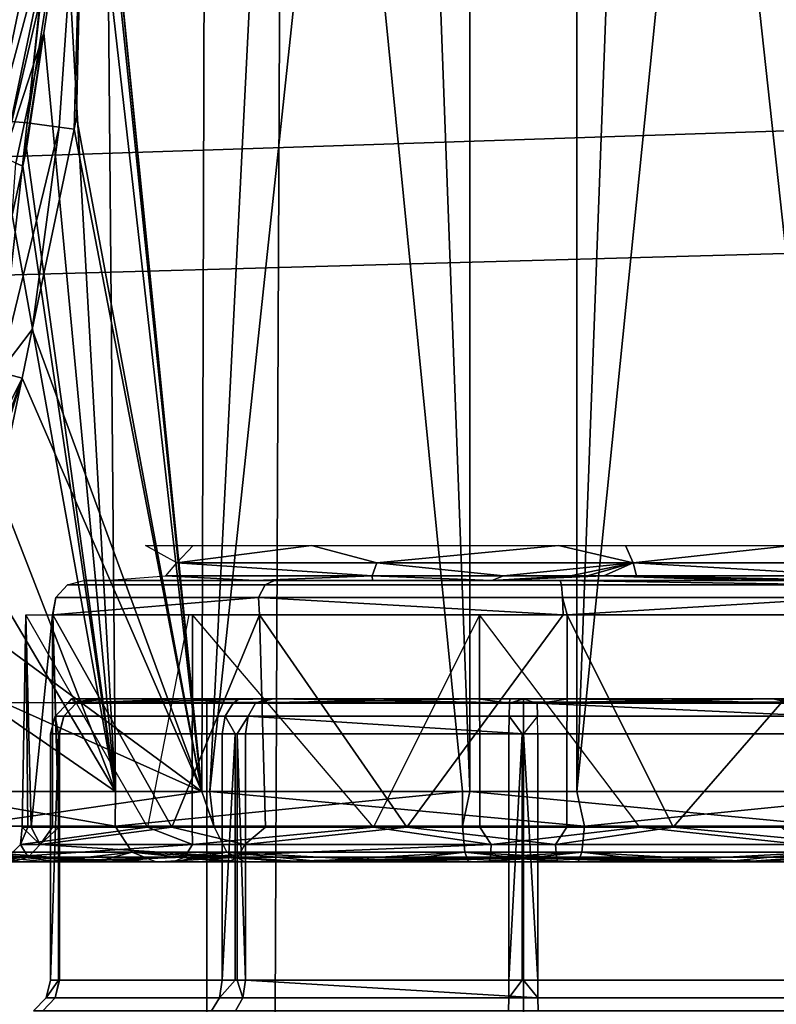
# Model space of a CAD drawing. Units: inches. Extents: x -12.5 to 13.5, y -13.4 to 13.4.
# Drawn here: x 5.6 to 6, y -5.4 to -4.9 of the extents above; entities that cross this region are included whole.
import ezdxf

# ---------------------------------------------------------------- set-up
doc = ezdxf.new("R2010")
doc.units = ezdxf.units.IN
doc.header["$MEASUREMENT"] = 0
for name, color, linetype in [('SEAT-FABRIC', 5, 'Continuous'), ('SEAT-FRAME', 5, 'Continuous'), ('SEAT-KNOBS', 5, 'Continuous')]:
    doc.layers.add(name, color=color, linetype=linetype)

msp = doc.modelspace()

# ---------------------------------------------------------------- linework, layer by layer
at = {"layer": 'SEAT-FABRIC'}
for points in [[(7.80449, -5.53472, 18.10493), (7.81076, -3.69202, 17.95771), (5.714, -4.10244, 17.97681), (5.70496, -6.14031, 18.24224)], [(3.54326, -6.41631, 18.38222), (5.70496, -6.14031, 18.24224), (5.714, -4.10244, 17.97681), (3.55682, -4.2959, 18.00138)]]:
    msp.add_3dface(points, dxfattribs=at)
at = {"layer": 'SEAT-FRAME'}
for points in [[(6.43233, -4.9112, 13.70573), (5.4934, -4.94221, 13.70357), (5.46081, -4.82593, 13.55779), (6.41079, -4.78673, 13.56383)], [(5.4934, -4.94221, 13.70357), (6.43233, -4.9112, 13.70573), (6.41735, -4.98249, 13.89323), (5.34019, -5.01244, 13.89328)], [(5.34019, -5.01244, 13.89328), (6.41735, -4.98249, 13.89323), (6.4225, -5.24466, 14.32855), (5.26145, -5.24585, 14.34308)], [(5.34186, -5.59835, 14.78987), (5.26145, -5.24585, 14.34308), (6.4225, -5.24466, 14.32855), (6.42808, -5.56766, 14.74923)]]:
    msp.add_3dface(points, dxfattribs=at)
at = {"layer": 'SEAT-KNOBS'}
for points in [[(5.66711, -5.29528, 12.77183), (5.67248, -3.37598, 12.76177), (5.60057, -4.63158, 12.71974)], [(5.61297, -4.64317, 12.21532), (5.62282, -3.37598, 12.21657), (5.81294, -5.29528, 12.12807), (5.61881, -5.29528, 12.21014)], [(5.62282, -3.37598, 12.21657), (5.74563, -3.37598, 12.14008), (5.81715, -5.29528, 12.12629), (5.81294, -5.29528, 12.12807)], [(5.67248, -3.37598, 12.76177), (5.66711, -5.29528, 12.77183), (5.67157, -5.29528, 12.77286), (5.76813, -3.37598, 12.81281)], [(5.87686, -5.29528, 12.82058), (5.87648, -3.37598, 12.80919), (5.67157, -5.29528, 12.77286)], [(5.76813, -3.37598, 12.81281), (5.67157, -5.29528, 12.77286), (5.87648, -3.37598, 12.80919)], [(5.81753, -3.37598, 12.13768), (5.81715, -5.29528, 12.12629), (5.74563, -3.37598, 12.14008)], [(5.81715, -5.29528, 12.12629), (5.81753, -3.37598, 12.13768), (6.0269, -5.29528, 12.17504)], [(5.92589, -3.37598, 12.13405), (6.0269, -5.29528, 12.17504), (5.81753, -3.37598, 12.13768)], [(5.87648, -3.37598, 12.80919), (5.87686, -5.29528, 12.82058), (5.94839, -3.37598, 12.80678)], [(6.0712, -3.37598, 12.73029), (5.94839, -3.37598, 12.80678), (5.87686, -5.29528, 12.82058)], [(6.07521, -5.29528, 12.73673), (6.0712, -3.37598, 12.73029), (5.87686, -5.29528, 12.82058)], [(5.92589, -3.37598, 12.13405), (6.02154, -3.37598, 12.18509), (6.08501, -3.37598, 12.21896), (6.0269, -5.29528, 12.17504)], [(5.59571, -4.6007, 12.22634), (5.18403, -4.94833, 12.3325), (5.56158, -4.47004, 12.26663)], [(5.59579, -4.64298, 12.22441), (5.23923, -5.00571, 12.31251), (5.18403, -4.94833, 12.3325), (5.59571, -4.6007, 12.22634)], [(5.55949, -4.63526, 12.69307), (5.54888, -4.91955, 12.68901), (5.60036, -4.63004, 12.7195)], [(5.56938, -4.92114, 12.69607), (5.60036, -4.63004, 12.7195), (5.54888, -4.91955, 12.68901)], [(5.60036, -4.63004, 12.7195), (5.56938, -4.92114, 12.69607), (5.60069, -4.63357, 12.71985)], [(5.60057, -4.63158, 12.71974), (5.60065, -4.6328, 12.71982), (5.66711, -5.29528, 12.77183)], [(5.60089, -4.63761, 12.72006), (5.60069, -4.63357, 12.71985), (5.56938, -4.92114, 12.69607)], [(5.56938, -4.92114, 12.69607), (5.60151, -4.71786, 12.72065), (5.60089, -4.63761, 12.72006)], [(5.60066, -4.63306, 12.71983), (5.66711, -5.29528, 12.77183), (5.60065, -4.6328, 12.71982)], [(5.66711, -5.29528, 12.77183), (5.60066, -4.63306, 12.71983), (5.60069, -4.63357, 12.71985)], [(5.60069, -4.63357, 12.71985), (5.60257, -4.6697, 12.72172), (5.66711, -5.29528, 12.77183)], [(5.59579, -4.64298, 12.22441), (5.56013, -4.7822, 12.26099), (5.52334, -4.92586, 12.29873), (5.32124, -5.08458, 12.31974)], [(5.59045, -4.79328, 12.23993), (5.61297, -4.64317, 12.21532), (5.61881, -5.29528, 12.21014)], [(5.60151, -4.71786, 12.72065), (5.66711, -5.29528, 12.77183), (5.60257, -4.6697, 12.72172)], [(5.60151, -4.71786, 12.72065), (5.56938, -4.92114, 12.69607), (5.58723, -4.92365, 12.70719)], [(5.58723, -4.92365, 12.70719), (5.59569, -4.92482, 12.71426), (5.60151, -4.71786, 12.72065)], [(5.59709, -4.91814, 12.71619), (5.60151, -4.71786, 12.72065), (5.59569, -4.92482, 12.71426)], [(5.66711, -5.29528, 12.77183), (5.60151, -4.71786, 12.72065), (5.59709, -4.91814, 12.71619)], [(5.53895, -4.93453, 12.28045), (5.56013, -4.7822, 12.26099), (5.57855, -4.79072, 12.2428)], [(5.57855, -4.79072, 12.2428), (5.54795, -4.93721, 12.27915), (5.53895, -4.93453, 12.28045)], [(5.54795, -4.93721, 12.27915), (5.57855, -4.79072, 12.2428), (5.58704, -4.79273, 12.23912)], [(5.58704, -4.79273, 12.23912), (5.5562, -4.94041, 12.27576), (5.54795, -4.93721, 12.27915)], [(5.5562, -4.94041, 12.27576), (5.58704, -4.79273, 12.23912), (5.59045, -4.79328, 12.23993)], [(5.5562, -4.94041, 12.27576), (5.59045, -4.79328, 12.23993), (5.57881, -4.87093, 12.25267)], [(5.61881, -5.29528, 12.21014), (5.57881, -4.87093, 12.25267), (5.59045, -4.79328, 12.23993)], [(5.57881, -4.87093, 12.25267), (5.56305, -4.94384, 12.27065), (5.5562, -4.94041, 12.27576)], [(5.56305, -4.94384, 12.27065), (5.57881, -4.87093, 12.25267), (5.56694, -4.94554, 12.26791)], [(5.56912, -4.93552, 12.26326), (5.56694, -4.94554, 12.26791), (5.57881, -4.87093, 12.25267)], [(5.57881, -4.87093, 12.25267), (5.61881, -5.29528, 12.21014), (5.56912, -4.93552, 12.26326)], [(5.59709, -4.91814, 12.71619), (5.59569, -4.92482, 12.71426), (5.66711, -5.29528, 12.77183)], [(5.55386, -5.06063, 12.67446), (5.56938, -4.92114, 12.69607), (5.54888, -4.91955, 12.68901), (5.53967, -5.05678, 12.66933)], [(5.55386, -5.06063, 12.67446), (5.58723, -4.92365, 12.70719), (5.56938, -4.92114, 12.69607)], [(5.55386, -5.06063, 12.67446), (5.57228, -5.03692, 12.68189), (5.58723, -4.92365, 12.70719)], [(5.59569, -4.92482, 12.71426), (5.58723, -4.92365, 12.70719), (5.57228, -5.03692, 12.68189)], [(5.57228, -5.03692, 12.68189), (5.66711, -5.29528, 12.77183), (5.59569, -4.92482, 12.71426)], [(5.56694, -4.94554, 12.26791), (5.56912, -4.93552, 12.26326), (5.61881, -5.29528, 12.21014)], [(5.56305, -4.94384, 12.27065), (5.56694, -4.94554, 12.26791), (5.56102, -4.97282, 12.28056)], [(5.61881, -5.29528, 12.21014), (5.56102, -4.97282, 12.28056), (5.56694, -4.94554, 12.26791)], [(5.53683, -5.08423, 12.33222), (5.54314, -5.05517, 12.31874), (5.56102, -4.97282, 12.28056), (5.61881, -5.29528, 12.21014)], [(5.57228, -5.03692, 12.68189), (5.55386, -5.06063, 12.67446), (5.56661, -5.06407, 12.67405)], [(5.66711, -5.29528, 12.77183), (5.57228, -5.03692, 12.68189), (5.56661, -5.06407, 12.67405)], [(5.50872, -5.17951, 12.61878), (5.56661, -5.06407, 12.67405), (5.55386, -5.06063, 12.67446)], [(5.56661, -5.06407, 12.67405), (5.50872, -5.17951, 12.61878), (5.52263, -5.18469, 12.62089)], [(5.52263, -5.18469, 12.62089), (5.52588, -5.18797, 12.62378), (5.56661, -5.06407, 12.67405)], [(5.52747, -5.18957, 12.6252), (5.56661, -5.06407, 12.67405), (5.52588, -5.18797, 12.62378)], [(5.56661, -5.06407, 12.67405), (5.52747, -5.18957, 12.6252), (5.55476, -5.12079, 12.65767)], [(5.56661, -5.06407, 12.67405), (5.55476, -5.12079, 12.65767), (5.53815, -5.20034, 12.6347), (5.66711, -5.29528, 12.77183)], [(5.61881, -5.29528, 12.21014), (5.52528, -5.13739, 12.35687), (5.53683, -5.08423, 12.33222)], [(5.52528, -5.13739, 12.35687), (5.61881, -5.29528, 12.21014), (5.50763, -5.21865, 12.39455)], [(5.66229, -5.15765, 12.59346), (5.6531, -5.16737, 12.60096), (5.63569, -5.15765, 12.56276)], [(5.6531, -5.16737, 12.60096), (5.66229, -5.15765, 12.59346), (5.72856, -5.15765, 12.66991)], [(5.6531, -5.16737, 12.60096), (5.72856, -5.15765, 12.66991), (5.76509, -5.16737, 12.69058)], [(5.86667, -5.15765, 12.70201), (5.76509, -5.16737, 12.69058), (5.72856, -5.15765, 12.66991)], [(5.76509, -5.16737, 12.69058), (5.86667, -5.15765, 12.70201), (5.90837, -5.16737, 12.69726)], [(5.90408, -5.15765, 12.6862), (5.90837, -5.16737, 12.69726), (5.86667, -5.15765, 12.70201)], [(5.90837, -5.16737, 12.69726), (5.90408, -5.15765, 12.6862), (5.99727, -5.15765, 12.6468)], [(5.90837, -5.16737, 12.69726), (5.99727, -5.15765, 12.6468), (6.02821, -5.16737, 12.61844)], [(5.64702, -5.17459, 12.60496), (5.6531, -5.16737, 12.60096), (5.76252, -5.17459, 12.69739)], [(5.76509, -5.16737, 12.69058), (5.76252, -5.17459, 12.69739), (5.6531, -5.16737, 12.60096)], [(5.76252, -5.17459, 12.69739), (5.76509, -5.16737, 12.69058), (5.83586, -5.17459, 12.71254)], [(5.90837, -5.16737, 12.69726), (5.83586, -5.17459, 12.71254), (5.76509, -5.16737, 12.69058)], [(5.83586, -5.17459, 12.71254), (5.90837, -5.16737, 12.69726), (5.87341, -5.17459, 12.71134)], [(5.88272, -5.17459, 12.71012), (5.87341, -5.17459, 12.71134), (5.90837, -5.16737, 12.69726)], [(5.89199, -5.17459, 12.70853), (5.88272, -5.17459, 12.71012), (5.90837, -5.16737, 12.69726)], [(5.90837, -5.16737, 12.69726), (5.9103, -5.17459, 12.70428), (5.89199, -5.17459, 12.70853)], [(5.9103, -5.17459, 12.70428), (5.90837, -5.16737, 12.69726), (6.0339, -5.17459, 12.62299)], [(6.02821, -5.16737, 12.61844), (6.0339, -5.17459, 12.62299), (5.90837, -5.16737, 12.69726)], [(5.7077, -5.17717, 12.70014), (5.7026, -5.17975, 12.70845), (5.59205, -5.17975, 12.57868), (5.60105, -5.17717, 12.57497)], [(5.61301, -5.17717, 12.55886), (5.64702, -5.17459, 12.60496), (5.69702, -5.17717, 12.67232)], [(5.76252, -5.17459, 12.69739), (5.69702, -5.17717, 12.67232), (5.64702, -5.17459, 12.60496)], [(5.69702, -5.17717, 12.67232), (5.76252, -5.17459, 12.69739), (5.76267, -5.17717, 12.69693)], [(5.86757, -5.17717, 12.73873), (5.86832, -5.17975, 12.74844), (5.7026, -5.17975, 12.70845), (5.7077, -5.17717, 12.70014)], [(5.83586, -5.17459, 12.71254), (5.8293, -5.17717, 12.72191), (5.76252, -5.17459, 12.69739)], [(5.76267, -5.17717, 12.69693), (5.76252, -5.17459, 12.69739), (5.8293, -5.17717, 12.72191)], [(5.87341, -5.17459, 12.71134), (5.88272, -5.17459, 12.71012), (5.8293, -5.17717, 12.72191)], [(5.89199, -5.17459, 12.70853), (5.8293, -5.17717, 12.72191), (5.88272, -5.17459, 12.71012)], [(5.8293, -5.17717, 12.72191), (5.89199, -5.17459, 12.70853), (5.97061, -5.17717, 12.68971)], [(5.8293, -5.17717, 12.72191), (5.83586, -5.17459, 12.71254), (5.87341, -5.17459, 12.71134)], [(5.86757, -5.17717, 12.73873), (6.02589, -5.17975, 12.68339), (5.86832, -5.17975, 12.74844)], [(6.01958, -5.17717, 12.67598), (6.02589, -5.17975, 12.68339), (5.86757, -5.17717, 12.73873)], [(5.9103, -5.17459, 12.70428), (5.97061, -5.17717, 12.68971), (5.89199, -5.17459, 12.70853)], [(5.97061, -5.17717, 12.68971), (5.9103, -5.17459, 12.70428), (6.00178, -5.17717, 12.66862)], [(6.03363, -5.17717, 12.62352), (6.00178, -5.17717, 12.66862), (5.9103, -5.17459, 12.70428)], [(6.0339, -5.17459, 12.62299), (6.03363, -5.17717, 12.62352), (5.9103, -5.17459, 12.70428)], [(5.7026, -5.17975, 12.70845), (5.69884, -5.18681, 12.71457), (5.5854, -5.18681, 12.58143), (5.59205, -5.17975, 12.57868)], [(5.86832, -5.17975, 12.74844), (5.86887, -5.18681, 12.75561), (5.69884, -5.18681, 12.71457), (5.7026, -5.17975, 12.70845)], [(6.02589, -5.17975, 12.68339), (6.03056, -5.18681, 12.68886), (5.86887, -5.18681, 12.75561), (5.86832, -5.17975, 12.74844)], [(5.58359, -5.19651, 12.58241), (5.5854, -5.18681, 12.58143), (5.58379, -5.19651, 12.5847)], [(5.69884, -5.18681, 12.71457), (5.58379, -5.19651, 12.5847), (5.5854, -5.18681, 12.58143)], [(5.58379, -5.19651, 12.5847), (5.69884, -5.18681, 12.71457), (5.69946, -5.19651, 12.71817)], [(5.86925, -5.19651, 12.75763), (5.69946, -5.19651, 12.71817), (5.69884, -5.18681, 12.71457)], [(5.69884, -5.18681, 12.71457), (5.86887, -5.18681, 12.75561), (5.86925, -5.19651, 12.75763)], [(5.86887, -5.18681, 12.75561), (5.87149, -5.19651, 12.75815), (5.86925, -5.19651, 12.75763)], [(5.87149, -5.19651, 12.75815), (5.86887, -5.18681, 12.75561), (6.03056, -5.18681, 12.68886)], [(6.03056, -5.18681, 12.68886), (6.03417, -5.19651, 12.68938), (5.87149, -5.19651, 12.75815)], [(5.56664, -5.3153, 12.40827), (5.56975, -5.3153, 12.40243), (5.56866, -5.19651, 12.40874)], [(5.56664, -5.3153, 12.40827), (5.56866, -5.19651, 12.40874), (5.57162, -5.3153, 12.55718)], [(5.63678, -5.3153, 12.27681), (5.56866, -5.19651, 12.40874), (5.56975, -5.3153, 12.40243)], [(5.58359, -5.19651, 12.58241), (5.57162, -5.3153, 12.55718), (5.56866, -5.19651, 12.40874)], [(5.57162, -5.3153, 12.55718), (5.58359, -5.19651, 12.58241), (5.58364, -5.3153, 12.57648)], [(5.58379, -5.19651, 12.5847), (5.5872, -5.3153, 12.5822), (5.58359, -5.19651, 12.58241)], [(5.58364, -5.3153, 12.57648), (5.58359, -5.19651, 12.58241), (5.5872, -5.3153, 12.5822)], [(5.69946, -5.19651, 12.71817), (5.65039, -5.3153, 12.68366), (5.58379, -5.19651, 12.5847)], [(5.5872, -5.3153, 12.5822), (5.58379, -5.19651, 12.5847), (5.65039, -5.3153, 12.68366)], [(5.63678, -5.3153, 12.27681), (5.6618, -5.3153, 12.26123), (5.66196, -5.19651, 12.25659), (5.65984, -5.19651, 12.25748)], [(5.65039, -5.3153, 12.68366), (5.69946, -5.19651, 12.71817), (5.70282, -5.3153, 12.71164)], [(5.76326, -5.3153, 12.19804), (5.66196, -5.19651, 12.25659), (5.6618, -5.3153, 12.26123)], [(5.86925, -5.19651, 12.75763), (5.78184, -5.3153, 12.7538), (5.69946, -5.19651, 12.71817)], [(5.70282, -5.3153, 12.71164), (5.69946, -5.19651, 12.71817), (5.78184, -5.3153, 12.7538)], [(5.82266, -5.3153, 12.19606), (5.82252, -5.19651, 12.18871), (5.76326, -5.3153, 12.19804)], [(5.78184, -5.3153, 12.7538), (5.86925, -5.19651, 12.75763), (5.87149, -5.19651, 12.75815), (5.87136, -5.3153, 12.75081)], [(5.82252, -5.19651, 12.18871), (5.82266, -5.3153, 12.19606), (5.91217, -5.3153, 12.19306)], [(5.87136, -5.3153, 12.75081), (5.87149, -5.19651, 12.75815), (5.93076, -5.3153, 12.74882)], [(6.03417, -5.19651, 12.68938), (5.93076, -5.3153, 12.74882), (5.87149, -5.19651, 12.75815)], [(5.93076, -5.3153, 12.74882), (6.03417, -5.19651, 12.68938), (6.03222, -5.3153, 12.68563)], [(5.66711, -5.29528, 12.77183), (5.53815, -5.20034, 12.6347), (5.52698, -5.23251, 12.61121)], [(5.50763, -5.21865, 12.39455), (5.50763, -5.21865, 12.39455), (5.61881, -5.29528, 12.21014)], [(5.61881, -5.29528, 12.21014), (5.50763, -5.29528, 12.39455), (5.50763, -5.21865, 12.39455)], [(5.52698, -5.23251, 12.61121), (5.52907, -5.29528, 12.61255), (5.66711, -5.29528, 12.77183)], [(5.59425, -5.24335, 12.51347), (5.59688, -5.24592, 12.384), (5.59208, -5.24592, 12.5481)], [(5.65933, -5.24335, 12.6474), (5.59208, -5.24592, 12.5481), (5.68466, -5.24592, 12.68368)], [(5.60816, -5.24335, 12.54209), (5.59208, -5.24592, 12.5481), (5.65933, -5.24335, 12.6474)], [(5.59208, -5.24592, 12.5481), (5.60816, -5.24335, 12.54209), (5.59425, -5.24335, 12.51347)], [(5.59425, -5.24335, 12.51347), (5.61313, -5.24335, 12.36956), (5.59688, -5.24592, 12.384)], [(5.70382, -5.24335, 12.26304), (5.69722, -5.24592, 12.25406), (5.59688, -5.24592, 12.384)], [(5.70382, -5.24335, 12.26304), (5.59688, -5.24592, 12.384), (5.61313, -5.24335, 12.36956)], [(5.65933, -5.24335, 12.6474), (5.68466, -5.24592, 12.68368), (5.68797, -5.24335, 12.67392)], [(5.84701, -6.07012, 12.26886), (5.84701, -5.24335, 12.26886), (5.66984, -5.24335, 12.37115), (5.66984, -6.07012, 12.37115)], [(5.66984, -6.07012, 12.37115), (5.66984, -5.24335, 12.37115), (5.66984, -5.24335, 12.57572), (5.66984, -6.07012, 12.57572)], [(5.66984, -6.07012, 12.57572), (5.66984, -5.24335, 12.57572), (5.84701, -5.24335, 12.67801), (5.84701, -6.07012, 12.67801)], [(5.82155, -5.24335, 12.72807), (5.68466, -5.24592, 12.68368), (5.83925, -5.24592, 12.73896)], [(5.82155, -5.24335, 12.72807), (5.68797, -5.24335, 12.67392), (5.68466, -5.24592, 12.68368)], [(5.70716, -5.24335, 12.25912), (5.85477, -5.24592, 12.20791), (5.69722, -5.24592, 12.25406)], [(5.69722, -5.24592, 12.25406), (5.70382, -5.24335, 12.26304), (5.70716, -5.24335, 12.25912)], [(5.84701, -5.24335, 12.21753), (5.85477, -5.24592, 12.20791), (5.70716, -5.24335, 12.25912)], [(5.83925, -5.24592, 12.73896), (5.83954, -5.24335, 12.72897), (5.82155, -5.24335, 12.72807)], [(5.98686, -5.24335, 12.68774), (5.83925, -5.24592, 12.73896), (5.9968, -5.24592, 12.69281)], [(5.83954, -5.24335, 12.72897), (5.83925, -5.24592, 12.73896), (5.84701, -5.24335, 12.72934)], [(5.98686, -5.24335, 12.68774), (5.84701, -5.24335, 12.72934), (5.83925, -5.24592, 12.73896)], [(5.84701, -6.07012, 12.67801), (5.84701, -5.24335, 12.67801), (6.02417, -5.24335, 12.57572), (6.02417, -6.07012, 12.57572)], [(6.02417, -6.07012, 12.37115), (6.02417, -5.24335, 12.37115), (5.84701, -5.24335, 12.26886), (5.84701, -6.07012, 12.26886)], [(6.00936, -5.24592, 12.26318), (5.85477, -5.24592, 12.20791), (5.87247, -5.24335, 12.2188)], [(5.87247, -5.24335, 12.2188), (6.00604, -5.24335, 12.27295), (6.00936, -5.24592, 12.26318)], [(5.9968, -5.24592, 12.69281), (5.9902, -5.24335, 12.68382), (5.98686, -5.24335, 12.68774)], [(5.59688, -5.24592, 12.384), (5.59002, -5.25313, 12.38155), (5.58509, -5.25313, 12.55015), (5.59208, -5.24592, 12.5481)], [(5.59208, -5.24592, 12.5481), (5.58509, -5.25313, 12.55015), (5.68021, -5.25313, 12.68945), (5.68466, -5.24592, 12.68368)], [(5.69722, -5.24592, 12.25406), (5.69311, -5.25313, 12.24804), (5.59002, -5.25313, 12.38155), (5.59688, -5.24592, 12.384)], [(5.68466, -5.24592, 12.68368), (5.68021, -5.25313, 12.68945), (5.83903, -5.25313, 12.74624), (5.83925, -5.24592, 12.73896)], [(5.85477, -5.24592, 12.20791), (5.85498, -5.25313, 12.20063), (5.69311, -5.25313, 12.24804), (5.69722, -5.24592, 12.25406)], [(5.83925, -5.24592, 12.73896), (5.83903, -5.25313, 12.74624), (6.00091, -5.25313, 12.69882), (5.9968, -5.24592, 12.69281)], [(5.85477, -5.24592, 12.20791), (6.00936, -5.24592, 12.26318), (6.01381, -5.25313, 12.25742)], [(6.01381, -5.25313, 12.25742), (5.85498, -5.25313, 12.20063), (5.85477, -5.24592, 12.20791)], [(5.59002, -5.25313, 12.38155), (5.58728, -5.26303, 12.38834), (5.58253, -5.26303, 12.5509), (5.58509, -5.25313, 12.55015)], [(5.58509, -5.25313, 12.55015), (5.58253, -5.26303, 12.5509), (5.58687, -5.26303, 12.55726)], [(5.58509, -5.25313, 12.55015), (5.58687, -5.26303, 12.55726), (5.67857, -5.26303, 12.69156), (5.68021, -5.25313, 12.68945)], [(5.59002, -5.25313, 12.38155), (5.58751, -5.26303, 12.38065), (5.58728, -5.26303, 12.38834)], [(5.69311, -5.25313, 12.24804), (5.6869, -5.26303, 12.25193), (5.58751, -5.26303, 12.38065), (5.59002, -5.25313, 12.38155)], [(5.68021, -5.25313, 12.68945), (5.67857, -5.26303, 12.69156), (5.68582, -5.26303, 12.69415)], [(5.68021, -5.25313, 12.68945), (5.68582, -5.26303, 12.69415), (5.83896, -5.26303, 12.74891), (5.83903, -5.25313, 12.74624)], [(5.69311, -5.25313, 12.24804), (5.6916, -5.26303, 12.24584), (5.6869, -5.26303, 12.25193)], [(5.69311, -5.25313, 12.24804), (5.84701, -5.26303, 12.19784), (5.6916, -5.26303, 12.24584)], [(5.84701, -5.26303, 12.19784), (5.69311, -5.25313, 12.24804), (5.85498, -5.25313, 12.20063)], [(5.83903, -5.25313, 12.74624), (5.83896, -5.26303, 12.74891), (5.84634, -5.26303, 12.74674)], [(5.83903, -5.25313, 12.74624), (5.84634, -5.26303, 12.74674), (6.00241, -5.26303, 12.70103), (6.00091, -5.25313, 12.69882)], [(6.01381, -5.25313, 12.25742), (6.0082, -5.26303, 12.25271), (5.85506, -5.26303, 12.19796), (5.85498, -5.25313, 12.20063)], [(5.58687, -5.40083, 12.55726), (5.58687, -5.26303, 12.55726), (5.58253, -5.40083, 12.5509)], [(5.58253, -5.26303, 12.5509), (5.58253, -5.40083, 12.5509), (5.58687, -5.26303, 12.55726)], [(5.58728, -5.26303, 12.38834), (5.58728, -5.40083, 12.38834), (5.58253, -5.40083, 12.5509), (5.58253, -5.26303, 12.5509)], [(5.58687, -5.26303, 12.55726), (5.58687, -5.40083, 12.55726), (5.67857, -5.40083, 12.69156), (5.67857, -5.26303, 12.69156)], [(5.58728, -5.40083, 12.38834), (5.58728, -5.26303, 12.38834), (5.58751, -5.40083, 12.38065)], [(5.58751, -5.26303, 12.38065), (5.58751, -5.40083, 12.38065), (5.58728, -5.26303, 12.38834)], [(5.6869, -5.26303, 12.25193), (5.6869, -5.40083, 12.25193), (5.58751, -5.40083, 12.38065), (5.58751, -5.26303, 12.38065)], [(5.68582, -5.40083, 12.69415), (5.68582, -5.26303, 12.69415), (5.67857, -5.40083, 12.69156)], [(5.67857, -5.26303, 12.69156), (5.67857, -5.40083, 12.69156), (5.68582, -5.26303, 12.69415)], [(5.68582, -5.26303, 12.69415), (5.68582, -5.40083, 12.69415), (5.83896, -5.40083, 12.74891), (5.83896, -5.26303, 12.74891)], [(5.6869, -5.40083, 12.25193), (5.6869, -5.26303, 12.25193), (5.6916, -5.40083, 12.24584)], [(5.6916, -5.26303, 12.24584), (5.6916, -5.40083, 12.24584), (5.6869, -5.26303, 12.25193)], [(5.84701, -5.26303, 12.19784), (5.84701, -5.40083, 12.19784), (5.6916, -5.40083, 12.24584), (5.6916, -5.26303, 12.24584)], [(5.84634, -5.40083, 12.74674), (5.84634, -5.26303, 12.74674), (5.83896, -5.40083, 12.74891)], [(5.83896, -5.26303, 12.74891), (5.83896, -5.40083, 12.74891), (5.84634, -5.26303, 12.74674)], [(5.84634, -5.26303, 12.74674), (5.84634, -5.40083, 12.74674), (6.00241, -5.40083, 12.70103), (6.00241, -5.26303, 12.70103)], [(5.84701, -5.40083, 12.19784), (5.84701, -5.26303, 12.19784), (5.85506, -5.40083, 12.19796)], [(5.85506, -5.26303, 12.19796), (5.85506, -5.40083, 12.19796), (5.84701, -5.26303, 12.19784)], [(6.0082, -5.26303, 12.25271), (6.0082, -5.40083, 12.25271), (5.85506, -5.40083, 12.19796), (5.85506, -5.26303, 12.19796)], [(5.51161, -5.31475, 12.40033), (5.50763, -5.29528, 12.39455), (5.61863, -5.31475, 12.21715)], [(5.61881, -5.29528, 12.21014), (5.61863, -5.31475, 12.21715), (5.50763, -5.29528, 12.39455)], [(5.52907, -5.29528, 12.61255), (5.53269, -5.31475, 12.61143), (5.66711, -5.29528, 12.77183)], [(5.67384, -5.31475, 12.76983), (5.66711, -5.29528, 12.77183), (5.53269, -5.31475, 12.61143)], [(5.81294, -5.29528, 12.12807), (5.61863, -5.31475, 12.21715), (5.61881, -5.29528, 12.21014)], [(5.61863, -5.31475, 12.21715), (5.81294, -5.29528, 12.12807), (5.81289, -5.31475, 12.13186)], [(5.66711, -5.29528, 12.77183), (5.67384, -5.31475, 12.76983), (5.67157, -5.29528, 12.77286)], [(5.67157, -5.29528, 12.77286), (5.88113, -5.31475, 12.81501), (5.87686, -5.29528, 12.82058)], [(5.88113, -5.31475, 12.81501), (5.67157, -5.29528, 12.77286), (5.67384, -5.31475, 12.76983)], [(5.81715, -5.29528, 12.12629), (5.81289, -5.31475, 12.13186), (5.81294, -5.29528, 12.12807)], [(5.81289, -5.31475, 12.13186), (5.81715, -5.29528, 12.12629), (6.02018, -5.31475, 12.17704)], [(6.0269, -5.29528, 12.17504), (6.02018, -5.31475, 12.17704), (5.81715, -5.29528, 12.12629)], [(5.87686, -5.29528, 12.82058), (5.88113, -5.31475, 12.81501), (6.07521, -5.29528, 12.73673)], [(6.07538, -5.31475, 12.72972), (6.07521, -5.29528, 12.73673), (5.88113, -5.31475, 12.81501)], [(5.5257, -5.32931, 12.4034), (5.51161, -5.31475, 12.40033), (5.61863, -5.31475, 12.21715), (5.62823, -5.32931, 12.22792)], [(5.68112, -5.32931, 12.75737), (5.67384, -5.31475, 12.76983), (5.53269, -5.31475, 12.61143), (5.5459, -5.32931, 12.60563)], [(5.62823, -5.32931, 12.22792), (5.61863, -5.31475, 12.21715), (5.81289, -5.31475, 12.13186), (5.81432, -5.32931, 12.14621)], [(5.87969, -5.32931, 12.80065), (5.88113, -5.31475, 12.81501), (5.67384, -5.31475, 12.76983), (5.68112, -5.32931, 12.75737)], [(5.81432, -5.32931, 12.14621), (5.81289, -5.31475, 12.13186), (6.02018, -5.31475, 12.17704), (6.0129, -5.32931, 12.1895)], [(6.06578, -5.32931, 12.71895), (6.07538, -5.31475, 12.72972), (5.88113, -5.31475, 12.81501), (5.87969, -5.32931, 12.80065)], [(5.5656, -5.325, 12.40094), (5.66195, -5.325, 12.24938), (5.63678, -5.3153, 12.27681)], [(5.56975, -5.3153, 12.40243), (5.56664, -5.3153, 12.40827), (5.5656, -5.325, 12.40094)], [(5.57674, -5.325, 12.5802), (5.5656, -5.325, 12.40094), (5.56664, -5.3153, 12.40827)], [(5.63678, -5.3153, 12.27681), (5.56975, -5.3153, 12.40243), (5.5656, -5.325, 12.40094)], [(5.57162, -5.3153, 12.55718), (5.57674, -5.325, 12.5802), (5.56664, -5.3153, 12.40827)], [(5.57162, -5.3153, 12.55718), (5.58364, -5.3153, 12.57648), (5.57674, -5.325, 12.5802)], [(5.57674, -5.325, 12.5802), (5.65039, -5.3153, 12.68366), (5.69111, -5.325, 12.71867)], [(5.65039, -5.3153, 12.68366), (5.57674, -5.325, 12.5802), (5.5872, -5.3153, 12.5822)], [(5.58364, -5.3153, 12.57648), (5.5872, -5.3153, 12.5822), (5.57674, -5.325, 12.5802)], [(5.6618, -5.3153, 12.26123), (5.63678, -5.3153, 12.27681), (5.66195, -5.325, 12.24938)], [(5.70282, -5.3153, 12.71164), (5.69111, -5.325, 12.71867), (5.65039, -5.3153, 12.68366)], [(5.76326, -5.3153, 12.19804), (5.6618, -5.3153, 12.26123), (5.66195, -5.325, 12.24938)], [(5.66195, -5.325, 12.24938), (5.82899, -5.325, 12.1834), (5.76326, -5.3153, 12.19804)], [(5.78184, -5.3153, 12.7538), (5.86503, -5.325, 12.76347), (5.69111, -5.325, 12.71867)], [(5.69111, -5.325, 12.71867), (5.70282, -5.3153, 12.71164), (5.78184, -5.3153, 12.7538)], [(5.82266, -5.3153, 12.19606), (5.76326, -5.3153, 12.19804), (5.82899, -5.325, 12.1834)], [(5.78184, -5.3153, 12.7538), (5.87136, -5.3153, 12.75081), (5.86503, -5.325, 12.76347)], [(5.82899, -5.325, 12.1834), (5.91217, -5.3153, 12.19306), (5.82266, -5.3153, 12.19606)], [(5.91217, -5.3153, 12.19306), (5.82899, -5.325, 12.1834), (6.00291, -5.325, 12.2282)], [(5.93076, -5.3153, 12.74882), (6.03206, -5.325, 12.69749), (5.86503, -5.325, 12.76347)], [(5.93076, -5.3153, 12.74882), (5.86503, -5.325, 12.76347), (5.87136, -5.3153, 12.75081)], [(6.00291, -5.325, 12.2282), (5.99119, -5.3153, 12.23523), (5.91217, -5.3153, 12.19306)], [(6.03222, -5.3153, 12.68563), (6.03206, -5.325, 12.69749), (5.93076, -5.3153, 12.74882)], [(5.57005, -5.33207, 12.58284), (5.55864, -5.33207, 12.39915), (5.5656, -5.325, 12.40094)], [(5.66195, -5.325, 12.24938), (5.5656, -5.325, 12.40094), (5.55864, -5.33207, 12.39915)], [(5.55864, -5.33207, 12.39915), (5.65737, -5.33207, 12.24384), (5.66195, -5.325, 12.24938)], [(5.5656, -5.325, 12.40094), (5.57674, -5.325, 12.5802), (5.57005, -5.33207, 12.58284)], [(5.68725, -5.33207, 12.72473), (5.57005, -5.33207, 12.58284), (5.57674, -5.325, 12.5802)], [(5.57674, -5.325, 12.5802), (5.69111, -5.325, 12.71867), (5.68725, -5.33207, 12.72473)], [(5.82899, -5.325, 12.1834), (5.66195, -5.325, 12.24938), (5.65737, -5.33207, 12.24384)], [(5.65737, -5.33207, 12.24384), (5.82854, -5.33207, 12.17622), (5.82899, -5.325, 12.1834)], [(5.86503, -5.325, 12.76347), (5.86547, -5.33207, 12.77064), (5.68725, -5.33207, 12.72473), (5.69111, -5.325, 12.71867)], [(5.82899, -5.325, 12.1834), (5.82854, -5.33207, 12.17622), (6.00677, -5.33207, 12.22213), (6.00291, -5.325, 12.2282)], [(6.03206, -5.325, 12.69749), (6.03664, -5.33207, 12.70303), (5.86547, -5.33207, 12.77064), (5.86503, -5.325, 12.76347)], [(5.55906, -5.33465, 12.36119), (5.5257, -5.32931, 12.4034), (5.58016, -5.33465, 12.31753)], [(5.62823, -5.32931, 12.22792), (5.58016, -5.33465, 12.31753), (5.5257, -5.32931, 12.4034)], [(5.5459, -5.32931, 12.60563), (5.61627, -5.33465, 12.67904), (5.68112, -5.32931, 12.75737)], [(5.61627, -5.33465, 12.67904), (5.5459, -5.32931, 12.60563), (5.58695, -5.33465, 12.64042)], [(5.56403, -5.33465, 12.59768), (5.58695, -5.33465, 12.64042), (5.5459, -5.32931, 12.60563)], [(5.58016, -5.33465, 12.31753), (5.62823, -5.32931, 12.22792), (5.60783, -5.33465, 12.2777)], [(5.6414, -5.33465, 12.2427), (5.60783, -5.33465, 12.2777), (5.62823, -5.32931, 12.22792)], [(5.65128, -5.33465, 12.71261), (5.68112, -5.32931, 12.75737), (5.61627, -5.33465, 12.67904)], [(5.62823, -5.32931, 12.22792), (5.68003, -5.33465, 12.21337), (5.6414, -5.33465, 12.2427)], [(5.68003, -5.33465, 12.21337), (5.62823, -5.32931, 12.22792), (5.72276, -5.33465, 12.19045)], [(5.81432, -5.32931, 12.14621), (5.72276, -5.33465, 12.19045), (5.62823, -5.32931, 12.22792)], [(5.68112, -5.32931, 12.75737), (5.65128, -5.33465, 12.71261), (5.6911, -5.33465, 12.74028)], [(5.68112, -5.32931, 12.75737), (5.78119, -5.33465, 12.7754), (5.87969, -5.32931, 12.80065)], [(5.78119, -5.33465, 12.7754), (5.68112, -5.32931, 12.75737), (5.73476, -5.33465, 12.76139)], [(5.6911, -5.33465, 12.74028), (5.73476, -5.33465, 12.76139), (5.68112, -5.32931, 12.75737)], [(5.72276, -5.33465, 12.19045), (5.81432, -5.32931, 12.14621), (5.76856, -5.33465, 12.1745)], [(5.81629, -5.33465, 12.16591), (5.76856, -5.33465, 12.1745), (5.81432, -5.32931, 12.14621)], [(5.82924, -5.33465, 12.78198), (5.87969, -5.32931, 12.80065), (5.78119, -5.33465, 12.7754)], [(5.81432, -5.32931, 12.14621), (5.86478, -5.33465, 12.16489), (5.81629, -5.33465, 12.16591)], [(5.86478, -5.33465, 12.16489), (5.81432, -5.32931, 12.14621), (5.91282, -5.33465, 12.17147)], [(6.0129, -5.32931, 12.1895), (5.91282, -5.33465, 12.17147), (5.81432, -5.32931, 12.14621)], [(5.87969, -5.32931, 12.80065), (5.82924, -5.33465, 12.78198), (5.87773, -5.33465, 12.78096)], [(5.87773, -5.33465, 12.78096), (5.92545, -5.33465, 12.77237), (5.87969, -5.32931, 12.80065)], [(5.87969, -5.32931, 12.80065), (5.97125, -5.33465, 12.75641), (6.06578, -5.32931, 12.71895)], [(5.97125, -5.33465, 12.75641), (5.87969, -5.32931, 12.80065), (5.92545, -5.33465, 12.77237)], [(5.91282, -5.33465, 12.17147), (6.0129, -5.32931, 12.1895), (5.95925, -5.33465, 12.18548)], [(6.00292, -5.33465, 12.20659), (5.95925, -5.33465, 12.18548), (6.0129, -5.32931, 12.1895)], [(6.01399, -5.33465, 12.73349), (6.06578, -5.32931, 12.71895), (5.97125, -5.33465, 12.75641)], [(5.55864, -5.33207, 12.39915), (5.57005, -5.33207, 12.58284), (5.56099, -5.33465, 12.58642)], [(5.55864, -5.33207, 12.39915), (5.56487, -5.33465, 12.35108), (5.65737, -5.33207, 12.24384)], [(5.6099, -5.33465, 12.66927), (5.56099, -5.33465, 12.58642), (5.57005, -5.33207, 12.58284)], [(5.56099, -5.33465, 12.58642), (5.6099, -5.33465, 12.66927), (5.58218, -5.33465, 12.62977)], [(5.58748, -5.33465, 12.30845), (5.65737, -5.33207, 12.24384), (5.56487, -5.33465, 12.35108)], [(5.57005, -5.33207, 12.58284), (5.68725, -5.33207, 12.72473), (5.64346, -5.33465, 12.70395)], [(5.64346, -5.33465, 12.70395), (5.6099, -5.33465, 12.66927), (5.57005, -5.33207, 12.58284)], [(5.65737, -5.33207, 12.24384), (5.58748, -5.33465, 12.30845), (5.65117, -5.33465, 12.23633)], [(5.61649, -5.33465, 12.26988), (5.65117, -5.33465, 12.23633), (5.58748, -5.33465, 12.30845)], [(5.68202, -5.33465, 12.73296), (5.64346, -5.33465, 12.70395), (5.68725, -5.33207, 12.72473)], [(5.69067, -5.33465, 12.20861), (5.65737, -5.33207, 12.24384), (5.65117, -5.33465, 12.23633)], [(5.65737, -5.33207, 12.24384), (5.69067, -5.33465, 12.20861), (5.82854, -5.33207, 12.17622)], [(5.68725, -5.33207, 12.72473), (5.72465, -5.33465, 12.75557), (5.68202, -5.33465, 12.73296)], [(5.72465, -5.33465, 12.75557), (5.68725, -5.33207, 12.72473), (5.86547, -5.33207, 12.77064)], [(5.73402, -5.33465, 12.18741), (5.82854, -5.33207, 12.17622), (5.69067, -5.33465, 12.20861)], [(5.86547, -5.33207, 12.77064), (5.77029, -5.33465, 12.77124), (5.72465, -5.33465, 12.75557)], [(5.82854, -5.33207, 12.17622), (5.73402, -5.33465, 12.18741), (5.82794, -5.33465, 12.1665)], [(5.78016, -5.33465, 12.17326), (5.82794, -5.33465, 12.1665), (5.73402, -5.33465, 12.18741)], [(5.77029, -5.33465, 12.77124), (5.86547, -5.33207, 12.77064), (5.81783, -5.33465, 12.77957)], [(5.86608, -5.33465, 12.78037), (5.81783, -5.33465, 12.77957), (5.86547, -5.33207, 12.77064)], [(5.82794, -5.33465, 12.1665), (5.87619, -5.33465, 12.16729), (5.82854, -5.33207, 12.17622)], [(5.96936, -5.33465, 12.1913), (6.00677, -5.33207, 12.22213), (5.82854, -5.33207, 12.17622)], [(5.82854, -5.33207, 12.17622), (5.92372, -5.33465, 12.17563), (5.96936, -5.33465, 12.1913)], [(5.92372, -5.33465, 12.17563), (5.82854, -5.33207, 12.17622), (5.87619, -5.33465, 12.16729)], [(6.03664, -5.33207, 12.70303), (6.00334, -5.33465, 12.73826), (5.86547, -5.33207, 12.77064)], [(5.95999, -5.33465, 12.75945), (5.86547, -5.33207, 12.77064), (6.00334, -5.33465, 12.73826)], [(5.86547, -5.33207, 12.77064), (5.95999, -5.33465, 12.75945), (5.86608, -5.33465, 12.78037)], [(5.91386, -5.33465, 12.77361), (5.86608, -5.33465, 12.78037), (5.95999, -5.33465, 12.75945)], [(6.00677, -5.33207, 12.22213), (5.96936, -5.33465, 12.1913), (6.01199, -5.33465, 12.21391)], [(5.58253, -5.40083, 12.5509), (5.58728, -5.40083, 12.38834), (5.58499, -5.41072, 12.37975), (5.57997, -5.41072, 12.55165)], [(5.58687, -5.40083, 12.55726), (5.58253, -5.40083, 12.5509), (5.57997, -5.41072, 12.55165)], [(5.67857, -5.40083, 12.69156), (5.58687, -5.40083, 12.55726), (5.57997, -5.41072, 12.55165), (5.67694, -5.41072, 12.69367)], [(5.58751, -5.40083, 12.38065), (5.6869, -5.40083, 12.25193), (5.6901, -5.41072, 12.24363), (5.58499, -5.41072, 12.37975)], [(5.58728, -5.40083, 12.38834), (5.58751, -5.40083, 12.38065), (5.58499, -5.41072, 12.37975)], [(5.68582, -5.40083, 12.69415), (5.67857, -5.40083, 12.69156), (5.67694, -5.41072, 12.69367)], [(5.83896, -5.40083, 12.74891), (5.68582, -5.40083, 12.69415), (5.67694, -5.41072, 12.69367), (5.83888, -5.41072, 12.75157)], [(5.6916, -5.40083, 12.24584), (5.6901, -5.41072, 12.24363), (5.6869, -5.40083, 12.25193)], [(5.6901, -5.41072, 12.24363), (5.6916, -5.40083, 12.24584), (5.85514, -5.41072, 12.19529)], [(5.84701, -5.40083, 12.19784), (5.85514, -5.41072, 12.19529), (5.6916, -5.40083, 12.24584)], [(5.84634, -5.40083, 12.74674), (5.83896, -5.40083, 12.74891), (5.83888, -5.41072, 12.75157)], [(6.00241, -5.40083, 12.70103), (5.84634, -5.40083, 12.74674), (5.83888, -5.41072, 12.75157), (6.00392, -5.41072, 12.70323)], [(5.85514, -5.41072, 12.19529), (5.84701, -5.40083, 12.19784), (5.85506, -5.40083, 12.19796)], [(5.85506, -5.40083, 12.19796), (6.0082, -5.40083, 12.25271), (6.01707, -5.41072, 12.25319), (5.85514, -5.41072, 12.19529)], [(5.57997, -5.41072, 12.55165), (5.57298, -5.41794, 12.5537), (5.67249, -5.41794, 12.69944), (5.67694, -5.41072, 12.69367)], [(5.58499, -5.41072, 12.37975), (5.57814, -5.41794, 12.3773), (5.57298, -5.41794, 12.5537), (5.57997, -5.41072, 12.55165)], [(5.6901, -5.41072, 12.24363), (5.68599, -5.41794, 12.23762), (5.57814, -5.41794, 12.3773), (5.58499, -5.41072, 12.37975)], [(5.67694, -5.41072, 12.69367), (5.67249, -5.41794, 12.69944), (5.83866, -5.41794, 12.75885), (5.83888, -5.41072, 12.75157)], [(5.85514, -5.41072, 12.19529), (5.85535, -5.41794, 12.18801), (5.68599, -5.41794, 12.23762), (5.6901, -5.41072, 12.24363)], [(5.83888, -5.41072, 12.75157), (5.83866, -5.41794, 12.75885), (6.00802, -5.41794, 12.70925), (6.00392, -5.41072, 12.70323)], [(6.01707, -5.41072, 12.25319), (6.02152, -5.41794, 12.24743), (5.85535, -5.41794, 12.18801), (5.85514, -5.41072, 12.19529)]]:
    msp.add_3dface(points, dxfattribs=at)
for points, invisible_edges in [([(5.32124, -5.08458, 12.31974), (5.23923, -5.00571, 12.31251), (5.59579, -4.64298, 12.22441)], 12), ([(5.60105, -5.17717, 12.57497), (5.61301, -5.17717, 12.55886), (5.7077, -5.17717, 12.70014)], 3), ([(5.61301, -5.17717, 12.55886), (5.69702, -5.17717, 12.67232), (5.7077, -5.17717, 12.70014)], 14), ([(5.76267, -5.17717, 12.69693), (5.7077, -5.17717, 12.70014), (5.69702, -5.17717, 12.67232)], 3), ([(5.7077, -5.17717, 12.70014), (5.76267, -5.17717, 12.69693), (5.86757, -5.17717, 12.73873)], 3), ([(5.8293, -5.17717, 12.72191), (5.86757, -5.17717, 12.73873), (5.76267, -5.17717, 12.69693)], 3), ([(5.86757, -5.17717, 12.73873), (5.8293, -5.17717, 12.72191), (5.97061, -5.17717, 12.68971)], 13), ([(5.97061, -5.17717, 12.68971), (6.01958, -5.17717, 12.67598), (5.86757, -5.17717, 12.73873)], 13), ([(5.97061, -5.17717, 12.68971), (6.00178, -5.17717, 12.66862), (6.01958, -5.17717, 12.67598)], 14), ([(5.66984, -5.24335, 12.37115), (5.61313, -5.24335, 12.36956), (5.59425, -5.24335, 12.51347)], 13), ([(5.60816, -5.24335, 12.54209), (5.66984, -5.24335, 12.37115), (5.59425, -5.24335, 12.51347)], 3), ([(5.66984, -5.24335, 12.37115), (5.60816, -5.24335, 12.54209), (5.66984, -5.24335, 12.57572)], 3), ([(5.65933, -5.24335, 12.6474), (5.66984, -5.24335, 12.57572), (5.60816, -5.24335, 12.54209)], 3), ([(5.61313, -5.24335, 12.36956), (5.66984, -5.24335, 12.37115), (5.70382, -5.24335, 12.26304)], 3), ([(5.66984, -5.24335, 12.57572), (5.65933, -5.24335, 12.6474), (5.82155, -5.24335, 12.72807)], 15), ([(5.68797, -5.24335, 12.67392), (5.82155, -5.24335, 12.72807), (5.65933, -5.24335, 12.6474)], 2), ([(5.84701, -5.24335, 12.26886), (5.70382, -5.24335, 12.26304), (5.66984, -5.24335, 12.37115)], 3), ([(5.83954, -5.24335, 12.72897), (5.66984, -5.24335, 12.57572), (5.82155, -5.24335, 12.72807)], 3), ([(5.66984, -5.24335, 12.57572), (5.83954, -5.24335, 12.72897), (5.84701, -5.24335, 12.67801)], 3), ([(5.70382, -5.24335, 12.26304), (5.84701, -5.24335, 12.26886), (5.70716, -5.24335, 12.25912)], 3), ([(5.84701, -5.24335, 12.21753), (5.70716, -5.24335, 12.25912), (5.84701, -5.24335, 12.26886)], 14), ([(5.84701, -5.24335, 12.72934), (5.84701, -5.24335, 12.67801), (5.83954, -5.24335, 12.72897)], 3), ([(5.84701, -5.24335, 12.67801), (5.9902, -5.24335, 12.68382), (6.02417, -5.24335, 12.57572)], 3), ([(5.9902, -5.24335, 12.68382), (5.84701, -5.24335, 12.67801), (5.98686, -5.24335, 12.68774)], 3), ([(5.84701, -5.24335, 12.72934), (5.98686, -5.24335, 12.68774), (5.84701, -5.24335, 12.67801)], 14), ([(6.02417, -5.24335, 12.37115), (5.85447, -5.24335, 12.2179), (5.84701, -5.24335, 12.26886)], 3), ([(5.84701, -5.24335, 12.21753), (5.84701, -5.24335, 12.26886), (5.85447, -5.24335, 12.2179)], 3), ([(5.85447, -5.24335, 12.2179), (6.02417, -5.24335, 12.37115), (5.87247, -5.24335, 12.2188)], 3), ([(6.02417, -5.24335, 12.37115), (6.03469, -5.24335, 12.29947), (5.87247, -5.24335, 12.2188)], 15), ([(6.00604, -5.24335, 12.27295), (5.87247, -5.24335, 12.2188), (6.03469, -5.24335, 12.29947)], 2), ([(5.58016, -5.33465, 12.31753), (5.58748, -5.33465, 12.30845), (5.55906, -5.33465, 12.36119)], 3), ([(5.56487, -5.33465, 12.35108), (5.55906, -5.33465, 12.36119), (5.58748, -5.33465, 12.30845)], 3), ([(5.56403, -5.33465, 12.59768), (5.56099, -5.33465, 12.58642), (5.58695, -5.33465, 12.64042)], 3), ([(5.58218, -5.33465, 12.62977), (5.58695, -5.33465, 12.64042), (5.56099, -5.33465, 12.58642)], 3), ([(5.60783, -5.33465, 12.2777), (5.61649, -5.33465, 12.26988), (5.58016, -5.33465, 12.31753)], 3), ([(5.58748, -5.33465, 12.30845), (5.58016, -5.33465, 12.31753), (5.61649, -5.33465, 12.26988)], 3), ([(5.58695, -5.33465, 12.64042), (5.58218, -5.33465, 12.62977), (5.61627, -5.33465, 12.67904)], 3), ([(5.6099, -5.33465, 12.66927), (5.61627, -5.33465, 12.67904), (5.58218, -5.33465, 12.62977)], 3), ([(5.6414, -5.33465, 12.2427), (5.65117, -5.33465, 12.23633), (5.60783, -5.33465, 12.2777)], 3), ([(5.61649, -5.33465, 12.26988), (5.60783, -5.33465, 12.2777), (5.65117, -5.33465, 12.23633)], 3), ([(5.61627, -5.33465, 12.67904), (5.6099, -5.33465, 12.66927), (5.65128, -5.33465, 12.71261)], 3), ([(5.64346, -5.33465, 12.70395), (5.65128, -5.33465, 12.71261), (5.6099, -5.33465, 12.66927)], 3), ([(5.68003, -5.33465, 12.21337), (5.69067, -5.33465, 12.20861), (5.6414, -5.33465, 12.2427)], 3), ([(5.65117, -5.33465, 12.23633), (5.6414, -5.33465, 12.2427), (5.69067, -5.33465, 12.20861)], 3), ([(5.65128, -5.33465, 12.71261), (5.64346, -5.33465, 12.70395), (5.6911, -5.33465, 12.74028)], 3), ([(5.68202, -5.33465, 12.73296), (5.6911, -5.33465, 12.74028), (5.64346, -5.33465, 12.70395)], 3), ([(5.72276, -5.33465, 12.19045), (5.73402, -5.33465, 12.18741), (5.68003, -5.33465, 12.21337)], 3), ([(5.69067, -5.33465, 12.20861), (5.68003, -5.33465, 12.21337), (5.73402, -5.33465, 12.18741)], 3), ([(5.6911, -5.33465, 12.74028), (5.68202, -5.33465, 12.73296), (5.73476, -5.33465, 12.76139)], 3), ([(5.72465, -5.33465, 12.75557), (5.73476, -5.33465, 12.76139), (5.68202, -5.33465, 12.73296)], 3), ([(5.76856, -5.33465, 12.1745), (5.78016, -5.33465, 12.17326), (5.72276, -5.33465, 12.19045)], 3), ([(5.73402, -5.33465, 12.18741), (5.72276, -5.33465, 12.19045), (5.78016, -5.33465, 12.17326)], 3), ([(5.73476, -5.33465, 12.76139), (5.72465, -5.33465, 12.75557), (5.78119, -5.33465, 12.7754)], 3), ([(5.77029, -5.33465, 12.77124), (5.78119, -5.33465, 12.7754), (5.72465, -5.33465, 12.75557)], 3), ([(5.81629, -5.33465, 12.16591), (5.82794, -5.33465, 12.1665), (5.76856, -5.33465, 12.1745)], 3), ([(5.78016, -5.33465, 12.17326), (5.76856, -5.33465, 12.1745), (5.82794, -5.33465, 12.1665)], 3), ([(5.78119, -5.33465, 12.7754), (5.77029, -5.33465, 12.77124), (5.82924, -5.33465, 12.78198)], 3), ([(5.81783, -5.33465, 12.77957), (5.82924, -5.33465, 12.78198), (5.77029, -5.33465, 12.77124)], 3), ([(5.86478, -5.33465, 12.16489), (5.87619, -5.33465, 12.16729), (5.81629, -5.33465, 12.16591)], 3), ([(5.82794, -5.33465, 12.1665), (5.81629, -5.33465, 12.16591), (5.87619, -5.33465, 12.16729)], 3), ([(5.82924, -5.33465, 12.78198), (5.81783, -5.33465, 12.77957), (5.87773, -5.33465, 12.78096)], 3), ([(5.86608, -5.33465, 12.78037), (5.87773, -5.33465, 12.78096), (5.81783, -5.33465, 12.77957)], 3), ([(5.91282, -5.33465, 12.17147), (5.92372, -5.33465, 12.17563), (5.86478, -5.33465, 12.16489)], 3), ([(5.87619, -5.33465, 12.16729), (5.86478, -5.33465, 12.16489), (5.92372, -5.33465, 12.17563)], 3), ([(5.87773, -5.33465, 12.78096), (5.86608, -5.33465, 12.78037), (5.92545, -5.33465, 12.77237)], 3), ([(5.91386, -5.33465, 12.77361), (5.92545, -5.33465, 12.77237), (5.86608, -5.33465, 12.78037)], 3), ([(5.95925, -5.33465, 12.18548), (5.96936, -5.33465, 12.1913), (5.91282, -5.33465, 12.17147)], 3), ([(5.92372, -5.33465, 12.17563), (5.91282, -5.33465, 12.17147), (5.96936, -5.33465, 12.1913)], 3), ([(5.92545, -5.33465, 12.77237), (5.91386, -5.33465, 12.77361), (5.97125, -5.33465, 12.75641)], 3), ([(5.95999, -5.33465, 12.75945), (5.97125, -5.33465, 12.75641), (5.91386, -5.33465, 12.77361)], 3), ([(6.00292, -5.33465, 12.20659), (6.01199, -5.33465, 12.21391), (5.95925, -5.33465, 12.18548)], 3), ([(5.96936, -5.33465, 12.1913), (5.95925, -5.33465, 12.18548), (6.01199, -5.33465, 12.21391)], 3), ([(5.97125, -5.33465, 12.75641), (5.95999, -5.33465, 12.75945), (6.01399, -5.33465, 12.73349)], 3), ([(6.00334, -5.33465, 12.73826), (6.01399, -5.33465, 12.73349), (5.95999, -5.33465, 12.75945)], 3)]:
    msp.add_3dface(points, dxfattribs=dict(at, invisible_edges=invisible_edges))

doc.saveas('drawing.dxf')
